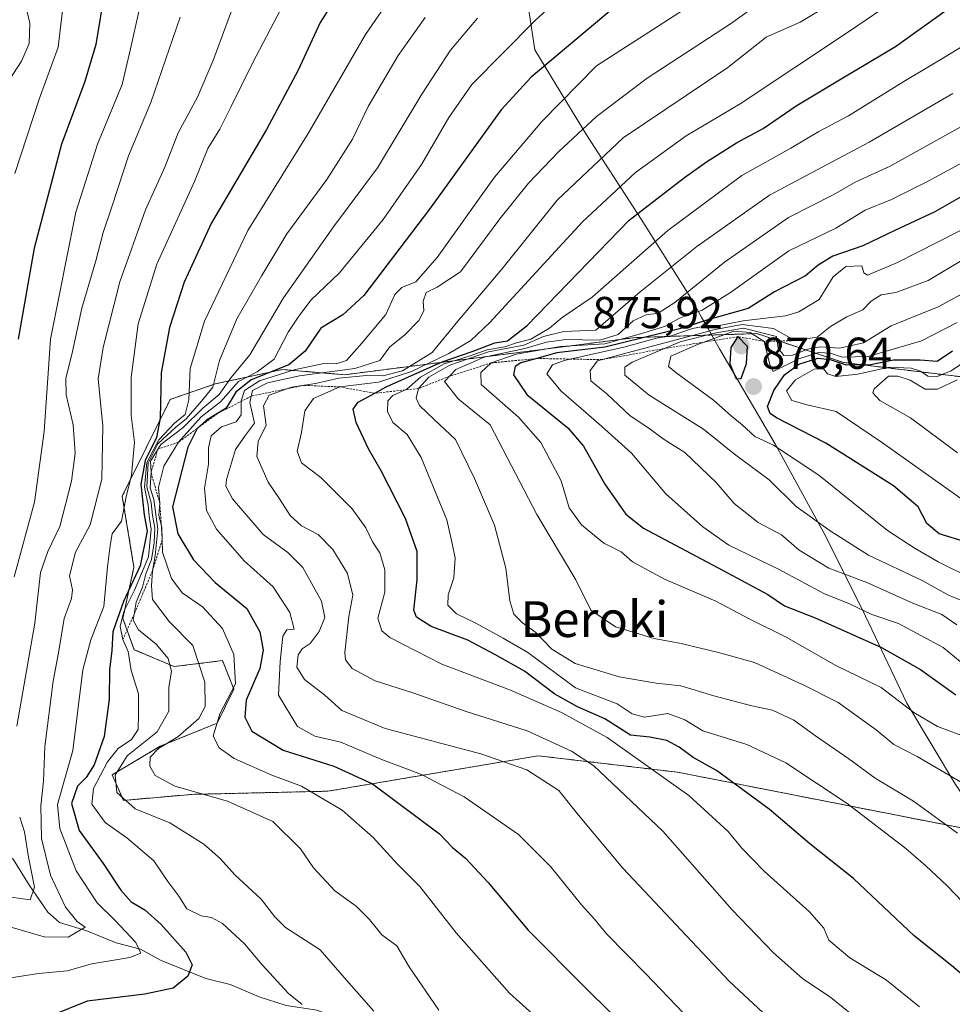
# Model space of a CAD drawing. Units: metres. Extents: x 624128 to 627572, y 4750374 to 4752750.
# Drawn here: x 626448 to 626656, y 4751520 to 4751740 of the extents above; entities that cross this region are included whole.
import ezdxf
from ezdxf.enums import TextEntityAlignment as Align

# ---------------------------------------------------------------- set-up
doc = ezdxf.new("R2010")
doc.units = ezdxf.units.M
doc.header["$MEASUREMENT"] = 0
doc.linetypes.add('TRAZOS', pattern=[0.75, 0.5, -0.25])
for name, color, linetype, lineweight in [('Arbolado forestal', 92, 'TRAZOS', 0), ('Arbolado forestal CxS', 92, 'Continuous', 0), ('Carátula', 7, 'Continuous', 5), ('Corriente natural lineal', 142, 'Continuous', 13), ('Curva de nivel maestra', 36, 'Continuous', 30), ('Curva de nivel normal', 36, 'Continuous', 0), ('Entidad de ámbito territorial', 19, 'Continuous', 0), ('Entidad de ámbito territorial CxS', 92, 'Continuous', 0), ('Escarpado lineal', 39, 'TRAZOS', 0), ('Punto de cota en terreno', 7, 'Continuous', 0), ('Roquedo', 95, 'Continuous', 0), ('Roquedo CxS', 135, 'Continuous', 0), ('Rótulo de punto de cota en terreno', 19, 'Continuous', 0), ('Texto cartográfico', 19, 'Continuous', 0)]:
    doc.layers.add(name, color=color, linetype=linetype, lineweight=lineweight)
doc.styles.add('Arial', font='txt', dxfattribs={"height": 0.2})

# ---------------------------------------------------------------- blocks, each defined once
blk = doc.blocks.new('*U151')
at = {"layer": 'Arbolado forestal CxS', "color": 92, "linetype": 'Continuous', "lineweight": 0}
blk.add_polyline3d([(626674.35, 4751658.13, 895.49), (626631.8, 4751663.3, 871.34), (626612.46, 4751669.75, 866.68), (626585.4, 4751668.88, 845.16), (626520.28, 4751660.56, 812.79), (626506.41, 4751661.72, 801.78), (626491.37, 4751658.5, 784.95), (626481.3, 4751655.05, 776.06), (626470.6, 4751633.41, 768.28), (626473.21, 4751617.54, 776.63), (626470.72, 4751606.09, 778.65), (626473.29, 4751599.12, 781.08), (626482.2, 4751595.35, 785.57), (626492.99, 4751596.67, 792.84), (626495.56, 4751590.33, 795.31), (626491.78, 4751582.69, 795.6), (626479.1, 4751577.55, 788.17), (626468.33, 4751571.15, 782.85), (626470.9, 4751565.45, 784.71), (626486.14, 4751566.79, 789.26), (626516.57, 4751567.5, 795.87), (626563.59, 4751575.41, 811.81), (626594.73, 4751571.75, 821.5), (626705.35, 4751550.04, 846.28)], dxfattribs=at)
blk = doc.blocks.new('*U164')
at = {"layer": 'Curva de nivel normal', "color": 36, "linetype": 'Continuous', "lineweight": 0}
blk.add_polyline3d([(626567.52, 4751513.07, 795), (626557.14, 4751522.34, 795), (626545.21, 4751535.88, 795), (626537.13, 4751546.24, 795), (626532.07, 4751551.3, 795), (626526.69, 4751557.18, 795), (626519.74, 4751563.23, 795), (626510.63, 4751568.6, 795), (626504.02, 4751571.06, 795), (626495.6, 4751574.77, 795), (626492.24, 4751577.21, 795), (626490.92, 4751579.77, 795), (626492.4, 4751584.79, 795), (626495.91, 4751591.46, 795), (626495.56, 4751598.05, 795), (626493.03, 4751603.85, 795), (626488.54, 4751608.68, 795), (626484.02, 4751611.84, 795), (626481.59, 4751615.01, 795), (626479.62, 4751620.94, 795), (626479.47, 4751626.4, 795), (626478.8, 4751629.18, 795), (626478.98, 4751631.86, 795), (626478.72, 4751635.35, 795), (626479.9, 4751640.1, 795), (626483.18, 4751645.48, 795), (626488.27, 4751651.12, 795), (626492.58, 4751654.54, 795), (626496.62, 4751659.05, 795), (626500.77, 4751661.2, 795), (626504.56, 4751664.07, 795), (626507.67, 4751670.07, 795), (626509.9, 4751673.4, 795), (626512.79, 4751677.24, 795), (626519.16, 4751683.35, 795), (626528.91, 4751695.21, 795), (626537.48, 4751707.54, 795), (626543.58, 4751718.07, 795), (626548.78, 4751725.42, 795), (626562.91, 4751739.7, 795), (626566.47, 4751743, 795)], dxfattribs=at)
blk = doc.blocks.new('*U168')
at = {"layer": 'Curva de nivel normal', "color": 36, "linetype": 'Continuous', "lineweight": 0}
blk.add_polyline3d([(626507.63, 4751745.27, 770), (626499.68, 4751730.17, 770), (626494.86, 4751720.34, 770), (626492.38, 4751715.46, 770), (626489.76, 4751711.1, 770), (626486.72, 4751703.74, 770), (626478.3, 4751685.29, 770), (626474.14, 4751671.96, 770), (626472.6, 4751659.93, 770), (626472.62, 4751651.48, 770), (626473.34, 4751645.5, 770), (626472.64, 4751638.12, 770), (626471.46, 4751633.24, 770), (626470.42, 4751627.86, 770), (626468.34, 4751624.98, 770), (626467.86, 4751622.37, 770), (626467.28, 4751617.64, 770), (626466.45, 4751608.74, 770), (626463.6, 4751601.3, 770), (626461.82, 4751594.64, 770), (626459.52, 4751576.63, 770), (626456.12, 4751564.5, 770), (626456.62, 4751559.18, 770), (626460.3, 4751549.74, 770), (626464.97, 4751542.56, 770), (626469.02, 4751538.61, 770), (626473.62, 4751533.72, 770), (626474.77, 4751531.3, 770), (626472.27, 4751530.35, 770), (626463.82, 4751528.96, 770), (626458.25, 4751527.34, 770), (626451.88, 4751526.79, 770), (626442.77, 4751525.33, 770)], dxfattribs=at)
blk = doc.blocks.new('*U172')
at = {"layer": 'Curva de nivel normal', "color": 36, "linetype": 'Continuous', "lineweight": 0}
blk.add_polyline3d([(626506.12, 4751895.24, 740), (626507.31, 4751884.54, 740), (626506.29, 4751873.94, 740), (626503.28, 4751866.75, 740), (626498.48, 4751858.18, 740), (626493.26, 4751846.65, 740), (626489.14, 4751839.13, 740), (626484.71, 4751833.4, 740), (626480.08, 4751829.07, 740), (626476.29, 4751824.4, 740), (626472.12, 4751815.76, 740), (626465.17, 4751802.5, 740), (626459.36, 4751792.78, 740), (626454.96, 4751783.35, 740), (626452.09, 4751774.9, 740), (626450.74, 4751767.94, 740), (626449.8, 4751757.38, 740), (626448.67, 4751748.27, 740), (626448.72, 4751744.21, 740), (626449.95, 4751739.1, 740), (626449.76, 4751734.58, 740), (626448.04, 4751730.62, 740), (626444.38, 4751724.89, 740)], dxfattribs=at)
blk = doc.blocks.new('*U173')
at = {"layer": 'Curva de nivel normal', "color": 36, "linetype": 'Continuous', "lineweight": 0}
blk.add_polyline3d([(626550.02, 4751740.24, 790), (626544, 4751733.12, 790), (626537.54, 4751723.28, 790), (626527.62, 4751706.76, 790), (626517.85, 4751693.63, 790), (626506.62, 4751677.73, 790), (626499.09, 4751664.99, 790), (626494.91, 4751659.96, 790), (626492.25, 4751656.12, 790), (626488.58, 4751653.06, 790), (626484.25, 4751648.77, 790), (626479.22, 4751644.98, 790), (626476.92, 4751641.28, 790), (626477.04, 4751638.68, 790), (626476.83, 4751635.3, 790), (626477.67, 4751632.71, 790), (626478.55, 4751626.07, 790), (626477.99, 4751620.07, 790), (626477.35, 4751616.74, 790), (626477.17, 4751613.39, 790), (626477.36, 4751610.36, 790), (626481.12, 4751605.39, 790), (626486.36, 4751600.07, 790), (626489.05, 4751591.84, 790), (626489.16, 4751586.39, 790), (626487.72, 4751583.76, 790), (626482.99, 4751579.63, 790), (626478.69, 4751577.07, 790), (626476.87, 4751575.07, 790), (626476.76, 4751573.07, 790), (626477.92, 4751571.04, 790), (626482.34, 4751568.66, 790), (626494.1, 4751565.26, 790), (626504.26, 4751560.74, 790), (626510.48, 4751554.61, 790), (626513.32, 4751550.38, 790), (626518.13, 4751545.26, 790), (626522.9, 4751541.82, 790), (626525.9, 4751538.86, 790), (626528.62, 4751535.43, 790), (626531.98, 4751532.96, 790), (626534.71, 4751528.23, 790), (626541.39, 4751518.54, 790)], dxfattribs=at)
blk = doc.blocks.new('*U177')
at = {"layer": 'Curva de nivel normal', "color": 36, "linetype": 'Continuous', "lineweight": 0}
blk.add_polyline3d([(626538.32, 4751740.41, 785), (626532.25, 4751731.92, 785), (626525.58, 4751720.5, 785), (626522.04, 4751713.19, 785), (626516.35, 4751704.18, 785), (626507.39, 4751692.07, 785), (626501.78, 4751682.74, 785), (626496.19, 4751673.07, 785), (626492.35, 4751663.74, 785), (626490.81, 4751657.77, 785), (626488.34, 4751654.67, 785), (626484.91, 4751650.68, 785), (626482.64, 4751648.9, 785), (626478.55, 4751645.12, 785), (626476.42, 4751640.83, 785), (626476.12, 4751635.53, 785), (626477.06, 4751631.9, 785), (626477.39, 4751629.1, 785), (626477.87, 4751626.38, 785), (626477.76, 4751622.98, 785), (626477.12, 4751619.24, 785), (626475.86, 4751616.09, 785), (626475.13, 4751613.07, 785), (626473.74, 4751609.72, 785), (626473.06, 4751605.71, 785), (626474.22, 4751603.53, 785), (626478.16, 4751600.35, 785), (626480.88, 4751597.17, 785), (626481.64, 4751594.35, 785), (626481.02, 4751590.64, 785), (626481, 4751585.4, 785), (626478.39, 4751580.74, 785), (626471.67, 4751575.4, 785), (626469.03, 4751571.09, 785), (626469.39, 4751567.18, 785), (626473.52, 4751563.58, 785), (626481.21, 4751560.44, 785), (626488.81, 4751555.66, 785), (626492.48, 4751552.45, 785), (626495.73, 4751548.79, 785), (626501.63, 4751543.38, 785), (626504.68, 4751539.42, 785), (626507.1, 4751537.03, 785), (626514.85, 4751532.02, 785), (626520.69, 4751525.24, 785), (626526.84, 4751518.35, 785)], dxfattribs=at)
blk = doc.blocks.new('*U178')
at = {"layer": 'Curva de nivel normal', "color": 36, "linetype": 'Continuous', "lineweight": 0}
blk.add_polyline3d([(626624.91, 4751752.14, 810), (626606.58, 4751738.96, 810), (626587.91, 4751726.8, 810), (626576.58, 4751718.23, 810), (626568.22, 4751710.47, 810), (626561.39, 4751703.33, 810), (626555, 4751695.4, 810), (626546.21, 4751683.59, 810), (626540.96, 4751680.14, 810), (626538.57, 4751678.92, 810), (626537.88, 4751677.01, 810), (626537.98, 4751674.82, 810), (626536.92, 4751672.67, 810), (626533.72, 4751669.4, 810), (626530.42, 4751666.77, 810), (626528.16, 4751663.71, 810), (626522.58, 4751661.97, 810), (626510.25, 4751660.34, 810), (626503.04, 4751658.76, 810), (626499.74, 4751657.02, 810), (626499.12, 4751654.39, 810), (626500.18, 4751649.73, 810), (626498.14, 4751647.07, 810), (626495.92, 4751643.86, 810), (626493.9, 4751637.14, 810), (626493.75, 4751635.69, 810), (626495.26, 4751632.82, 810), (626502.07, 4751624.84, 810), (626507.64, 4751620.86, 810), (626510.98, 4751617.47, 810), (626515.15, 4751609.97, 810), (626515.89, 4751606.34, 810), (626514.64, 4751603.17, 810), (626512.62, 4751600.48, 810), (626510.8, 4751599.3, 810), (626509.91, 4751597.98, 810), (626509.64, 4751595.22, 810), (626511.34, 4751592.45, 810), (626515.85, 4751588.94, 810), (626519.7, 4751585.53, 810), (626529.4, 4751581.54, 810), (626550.76, 4751575.84, 810), (626561.01, 4751572.31, 810), (626568.22, 4751567.67, 810), (626572.62, 4751562.12, 810), (626582.47, 4751550.3, 810), (626606.28, 4751525.03, 810), (626618.12, 4751513.99, 810)], dxfattribs=at)
blk = doc.blocks.new('*U183')
at = {"layer": 'Curva de nivel normal', "color": 36, "linetype": 'Continuous', "lineweight": 0}
blk.add_polyline3d([(626595.83, 4751741.98, 805), (626576.58, 4751729.58, 805), (626564.49, 4751717.21, 805), (626553.83, 4751704.67, 805), (626540.99, 4751686.77, 805), (626536.24, 4751681.35, 805), (626533.06, 4751680.08, 805), (626531.52, 4751678.46, 805), (626529.55, 4751674, 805), (626524.19, 4751667.64, 805), (626520.7, 4751663.73, 805), (626518.43, 4751662.98, 805), (626515.67, 4751663.04, 805), (626509.02, 4751661.62, 805), (626501.27, 4751659.2, 805), (626497.9, 4751657.07, 805), (626497.2, 4751654.74, 805), (626497.2, 4751651.57, 805), (626496.04, 4751650.07, 805), (626492.78, 4751648.9, 805), (626490.46, 4751646.93, 805), (626489.9, 4751644.19, 805), (626489.88, 4751640.6, 805), (626489.02, 4751635.18, 805), (626489.4, 4751630.19, 805), (626491.66, 4751626.06, 805), (626497.84, 4751618.98, 805), (626504.34, 4751613.18, 805), (626508.04, 4751607.46, 805), (626509.04, 4751603.68, 805), (626507.39, 4751603.58, 805), (626506.5, 4751602.16, 805), (626505.92, 4751596.51, 805), (626505.55, 4751588.96, 805), (626509.74, 4751581.96, 805), (626513.67, 4751579.82, 805), (626519.45, 4751578.48, 805), (626528.37, 4751574.68, 805), (626537.51, 4751571.2, 805), (626547.06, 4751566.21, 805), (626559.2, 4751557.82, 805), (626566.41, 4751550.61, 805), (626573.26, 4751542.11, 805), (626576.18, 4751538.91, 805), (626578.85, 4751535.62, 805), (626587.64, 4751526.7, 805), (626596.04, 4751517.91, 805)], dxfattribs=at)
blk = doc.blocks.new('*U187')
at = {"layer": 'Curva de nivel normal', "color": 36, "linetype": 'Continuous', "lineweight": 0}
blk.add_polyline3d([(626496.54, 4751745.94, 765), (626491.03, 4751730.97, 765), (626487.44, 4751722.61, 765), (626483.11, 4751714.65, 765), (626480.11, 4751706.96, 765), (626475.83, 4751697.4, 765), (626470.06, 4751681.3, 765), (626466.35, 4751666.66, 765), (626465.23, 4751659.63, 765), (626466.22, 4751649.07, 765), (626466.04, 4751637.23, 765), (626463.41, 4751627.04, 765), (626460.16, 4751620.9, 765), (626458.82, 4751615.59, 765), (626459.44, 4751612.47, 765), (626459.23, 4751610.59, 765), (626457.62, 4751606.07, 765), (626456.32, 4751598.4, 765), (626455.15, 4751592.07, 765), (626453.29, 4751577.51, 765), (626452.98, 4751569.77, 765), (626452.38, 4751564.26, 765), (626452.58, 4751556.95, 765), (626454.55, 4751548.76, 765), (626457.89, 4751541.55, 765), (626460.51, 4751538.35, 765), (626462.28, 4751537.15, 765), (626458.48, 4751534.9, 765), (626453.17, 4751534.97, 765), (626445.48, 4751537.22, 765)], dxfattribs=at)
blk = doc.blocks.new('*U189')
at = {"layer": 'Curva de nivel normal', "color": 36, "linetype": 'Continuous', "lineweight": 0}
blk.add_polyline3d([(626510.84, 4751519.85, 780), (626507.76, 4751522.32, 780), (626501.88, 4751528.72, 780), (626497.94, 4751533.42, 780), (626493.02, 4751537.9, 780), (626490.52, 4751539.3, 780), (626488.24, 4751539.62, 780), (626485.03, 4751541.23, 780), (626483.22, 4751544.03, 780), (626480.78, 4751547.34, 780), (626477.69, 4751551.92, 780), (626471.64, 4751557.07, 780), (626466.78, 4751560.5, 780), (626463.82, 4751564.57, 780), (626464.15, 4751568.07, 780), (626467.3, 4751574.07, 780), (626469.71, 4751577.07, 780), (626472.65, 4751579.07, 780), (626474.14, 4751581.32, 780), (626474.25, 4751584.74, 780), (626474.2, 4751589.25, 780), (626472.59, 4751594.44, 780), (626471.95, 4751598.69, 780), (626470.74, 4751601.39, 780), (626470.1, 4751604.29, 780), (626470.97, 4751607.62, 780), (626473.36, 4751612.4, 780), (626476.46, 4751619.9, 780), (626477.05, 4751626.08, 780), (626476.6, 4751628.97, 780), (626476.39, 4751631.44, 780), (626475.54, 4751635.42, 780), (626476.06, 4751640.93, 780), (626478.76, 4751646.03, 780), (626482.31, 4751649.75, 780), (626484.67, 4751651.68, 780), (626485.46, 4751654.95, 780), (626485.8, 4751661.96, 780), (626488.96, 4751672.56, 780), (626498.66, 4751692.76, 780), (626512.16, 4751714.47, 780), (626524.94, 4751736.59, 780), (626538.64, 4751756.38, 780)], dxfattribs=at)
blk = doc.blocks.new('*U192')
at = {"layer": 'Curva de nivel normal', "color": 36, "linetype": 'Continuous', "lineweight": 0}
blk.add_polyline3d([(626474.28, 4751741.74, 755), (626472.42, 4751733.4, 755), (626470.59, 4751725.4, 755), (626465.05, 4751712.07, 755), (626460.22, 4751696.85, 755), (626454.58, 4751668.52, 755), (626453.18, 4751647.85, 755), (626450.96, 4751632.07, 755), (626446.42, 4751615.4, 755)], dxfattribs=at)
blk = doc.blocks.new('*U196')
at = {"layer": 'Curva de nivel normal', "color": 36, "linetype": 'Continuous', "lineweight": 0}
blk.add_polyline3d([(626457.52, 4751744.47, 745), (626456.3, 4751733.74, 745), (626451.99, 4751722.13, 745), (626446.62, 4751705.52, 745)], dxfattribs=at)
blk = doc.blocks.new('*U198')
at = {"layer": 'Curva de nivel normal', "color": 36, "linetype": 'Continuous', "lineweight": 0}
for points in [[(626483.58, 4751740.43, 760), (626476.96, 4751721.37, 760), (626471.96, 4751709.48, 760), (626468.26, 4751698.08, 760), (626466.3, 4751692.35, 760), (626464.7, 4751686, 760), (626461.57, 4751675.4, 760), (626459.5, 4751665.74, 760), (626457.96, 4751659.74, 760), (626458.04, 4751656.07, 760), (626459.59, 4751649.34, 760), (626460.08, 4751643.01, 760), (626459.28, 4751636.78, 760), (626456.63, 4751626.63, 760), (626453.94, 4751621.08, 760), (626452.36, 4751616.4, 760), (626451.06, 4751605.07, 760), (626447, 4751582.04, 760)], [(626447.67, 4751561.69, 760), (626448.76, 4751558.4, 760), (626449.64, 4751552.74, 760), (626450.95, 4751546.03, 760), (626450, 4751543.2, 760), (626445.67, 4751543.85, 760)]]:
    blk.add_polyline3d(points, dxfattribs=at)
blk = doc.blocks.new('*U199')
at = {"layer": 'Curva de nivel normal', "color": 36, "linetype": 'Continuous', "lineweight": 0}
blk.add_polyline3d([(626628.63, 4751743.24, 815), (626622.12, 4751739.36, 815), (626614.52, 4751736.01, 815), (626605.98, 4751729.2, 815), (626582.58, 4751713.48, 815), (626567.8, 4751699.55, 815), (626555.46, 4751684.18, 815), (626545.63, 4751672.53, 815), (626539.91, 4751665.51, 815), (626533.25, 4751661.46, 815), (626528.82, 4751660.34, 815), (626525.23, 4751660.39, 815), (626519.04, 4751659.82, 815), (626513.78, 4751658.6, 815), (626508.46, 4751657.78, 815), (626503.42, 4751656.02, 815), (626502.14, 4751653.6, 815), (626502.8, 4751649.31, 815), (626501, 4751645.66, 815), (626500.7, 4751642.26, 815), (626503.21, 4751636.58, 815), (626505.78, 4751632.8, 815), (626508.16, 4751629.11, 815), (626510.66, 4751626.81, 815), (626514.37, 4751624.85, 815), (626517.7, 4751621.52, 815), (626520.94, 4751616.11, 815), (626522.12, 4751611.32, 815), (626521.24, 4751606.52, 815), (626520.36, 4751598.52, 815), (626520.53, 4751596.83, 815), (626521.96, 4751594.9, 815), (626527.16, 4751592.19, 815), (626535.77, 4751589.43, 815), (626547.23, 4751585.39, 815), (626561.14, 4751580.97, 815), (626571.01, 4751576.42, 815), (626576, 4751573.16, 815), (626591.42, 4751558.58, 815), (626606.88, 4751541.04, 815), (626616.21, 4751531.36, 815), (626622.66, 4751525.63, 815), (626628.98, 4751521.37, 815), (626635.69, 4751515.99, 815)], dxfattribs=at)
blk = doc.blocks.new('*U201')
at = {"layer": 'Curva de nivel maestra', "color": 36, "linetype": 'Continuous', "lineweight": 30}
blk.add_polyline3d([(626540.71, 4751897.77, 750), (626540.43, 4751886.74, 750), (626540.62, 4751881.07, 750), (626539.65, 4751876.74, 750), (626535.7, 4751869.2, 750), (626529.46, 4751856.26, 750), (626525.93, 4751850.17, 750), (626522.3, 4751842.96, 750), (626517.75, 4751835.38, 750), (626514.84, 4751829.07, 750), (626513.16, 4751822.76, 750), (626509.15, 4751815.83, 750), (626505.87, 4751810.76, 750), (626495.01, 4751799.04, 750), (626487.14, 4751792.63, 750), (626479.98, 4751783.38, 750), (626472.03, 4751768.74, 750), (626469.34, 4751758.38, 750), (626466.73, 4751746.66, 750), (626464.68, 4751734.38, 750), (626462.2, 4751726.07, 750), (626457, 4751712.07, 750), (626450.88, 4751688.83, 750), (626447.35, 4751668.5, 750)], dxfattribs=at)
blk = doc.blocks.new('*U202')
at = {"layer": 'Curva de nivel maestra', "color": 36, "linetype": 'Continuous', "lineweight": 30}
blk.add_polyline3d([(626521.25, 4751749.39, 775), (626514.83, 4751739.26, 775), (626509.92, 4751728.62, 775), (626502.83, 4751715.36, 775), (626490.53, 4751694.51, 775), (626484.43, 4751681.23, 775), (626481.13, 4751671.12, 775), (626479.28, 4751660.96, 775), (626479.06, 4751650.82, 775), (626478.25, 4751646.53, 775), (626475.7, 4751641.41, 775), (626474.74, 4751636.12, 775), (626475.48, 4751629.29, 775), (626476.2, 4751625.63, 775), (626474.58, 4751617.84, 775), (626470.88, 4751609.88, 775), (626468.46, 4751603.08, 775), (626468.27, 4751598.95, 775), (626467.72, 4751594.63, 775), (626467.69, 4751588.03, 775), (626466.55, 4751579.7, 775), (626464.34, 4751573.38, 775), (626462.51, 4751570.56, 775), (626460.6, 4751568.59, 775), (626459.25, 4751564.73, 775), (626460.97, 4751558.74, 775), (626466.35, 4751551.33, 775), (626470.25, 4751545.4, 775), (626472.58, 4751542.8, 775), (626475.64, 4751540.97, 775), (626479.33, 4751537.75, 775), (626484.79, 4751531.56, 775), (626486.23, 4751528.72, 775), (626485.28, 4751526.18, 775), (626481.98, 4751523.46, 775), (626475.65, 4751522.16, 775), (626462.78, 4751520.59, 775), (626454.65, 4751517.28, 775)], dxfattribs=at)
blk = doc.blocks.new('*U203')
at = {"layer": 'Curva de nivel maestra', "color": 36, "linetype": 'Continuous', "lineweight": 30}
blk.add_polyline3d([(626584.25, 4751745.81, 800), (626561.98, 4751727.07, 800), (626555.32, 4751719.73, 800), (626539.25, 4751697.55, 800), (626524.58, 4751678.27, 800), (626519.91, 4751673.94, 800), (626515.02, 4751670.99, 800), (626511.48, 4751665.84, 800), (626507.82, 4751662.74, 800), (626499.38, 4751659.4, 800), (626496.02, 4751656.69, 800), (626493.81, 4751653.06, 800), (626491.9, 4751651.89, 800), (626489.42, 4751650.38, 800), (626487.36, 4751648.58, 800), (626487.34, 4751648.54, 800), (626485.23, 4751644.4, 800), (626481.86, 4751631.07, 800), (626483, 4751625.04, 800), (626486.49, 4751619.21, 800), (626491.4, 4751614.12, 800), (626498.44, 4751608.31, 800), (626501.35, 4751603.14, 800), (626502.09, 4751599.02, 800), (626501.36, 4751594.93, 800), (626498.3, 4751587.86, 800), (626497.97, 4751584.06, 800), (626499.58, 4751580.93, 800), (626506.58, 4751576.67, 800), (626517.91, 4751573.12, 800), (626526.57, 4751569.11, 800), (626541.52, 4751557.96, 800), (626544.45, 4751554.93, 800), (626547.36, 4751552.54, 800), (626552.38, 4751547.12, 800), (626561.34, 4751536.43, 800), (626574.09, 4751523.65, 800), (626585.66, 4751512.22, 800)], dxfattribs=at)
blk = doc.blocks.new('5PATER')
at = {"layer": 'Carátula', "linetype": 'Continuous', "lineweight": 5}
h = blk.add_hatch(color=250, dxfattribs=at)
edge = h.paths.add_edge_path()
edge.add_ellipse((0, 0.01), major_axis=(-1.33, -1.34), ratio=0.999422, start_angle=0, end_angle=360)

msp = doc.modelspace()

# ---------------------------------------------------------------- linework, layer by layer
at = {"layer": 'Arbolado forestal', "color": 92, "linetype": 'TRAZOS', "lineweight": 0}
msp.add_polyline3d([(626674.35, 4751658.13, 895.49), (626631.8, 4751663.3, 871.34), (626612.46, 4751669.75, 866.68), (626585.4, 4751668.88, 845.16), (626520.28, 4751660.56, 812.79), (626506.41, 4751661.72, 801.78), (626491.37, 4751658.5, 784.95), (626481.3, 4751655.05, 776.06), (626470.6, 4751633.41, 768.28), (626473.21, 4751617.54, 776.63), (626470.72, 4751606.09, 778.65), (626473.29, 4751599.12, 781.08), (626482.2, 4751595.35, 785.57), (626492.99, 4751596.67, 792.84), (626495.56, 4751590.33, 795.31), (626491.78, 4751582.69, 795.6), (626479.1, 4751577.55, 788.17), (626468.33, 4751571.15, 782.85), (626470.9, 4751565.45, 784.71), (626486.14, 4751566.79, 789.26), (626516.57, 4751567.5, 795.87), (626563.59, 4751575.41, 811.81), (626594.73, 4751571.75, 821.5), (626705.34, 4751550.04, 846.28)], dxfattribs=at)
at = {"layer": 'Corriente natural lineal', "color": 142, "linetype": 'Continuous', "lineweight": 13}
msp.add_polyline3d([(626545, 4751497, 786.52), (626539.86, 4751501.71, 785.23), (626530.48, 4751508.03, 783.19), (626523.54, 4751514.02, 782.21), (626518.86, 4751516.66, 781.47), (626514.14, 4751518.54, 780.17), (626507.26, 4751519.64, 779.28), (626501.24, 4751521.57, 778.45), (626494.73, 4751524.34, 776.42), (626489.26, 4751525.64, 775.65), (626479.29, 4751529.69, 771.71), (626474.68, 4751532.23, 770.16), (626469.26, 4751533.64, 767.47), (626462.68, 4751536.28, 765.71), (626456.55, 4751538.15, 763.51), (626453.98, 4751540.46, 762.53), (626449.9, 4751546.4, 759.37), (626446.1, 4751552.52, 755.8)], dxfattribs=at)
at = {"layer": 'Curva de nivel maestra', "color": 36, "linetype": 'Continuous', "lineweight": 30}
for points in [[(626673.57, 4751513.52, 825), (626656.06, 4751528.44, 825), (626647.63, 4751535.15, 825), (626634.04, 4751548, 825), (626624.31, 4751555.76, 825), (626615.18, 4751563.46, 825), (626603.43, 4751572.09, 825), (626598.19, 4751575.02, 825), (626595.09, 4751577.37, 825), (626592.33, 4751578.8, 825), (626588.57, 4751579.54, 825), (626584.21, 4751580.02, 825), (626578.46, 4751583.7, 825), (626572.35, 4751586.36, 825), (626567.33, 4751589.16, 825), (626560.52, 4751594.34, 825), (626553.9, 4751598.05, 825), (626547.86, 4751601.23, 825), (626539.65, 4751604.27, 825), (626536.39, 4751606.41, 825), (626535.77, 4751607.94, 825), (626536.49, 4751614.74, 825), (626536.49, 4751621.07, 825), (626533.92, 4751628.4, 825), (626528.47, 4751639.07, 825), (626525.61, 4751644.03, 825), (626522.91, 4751649.92, 825), (626522.22, 4751652.86, 825), (626523.35, 4751654.4, 825), (626527.05, 4751656.43, 825), (626529.58, 4751657.82, 825), (626542.1, 4751663.46, 825), (626548.83, 4751665.73, 825), (626553.91, 4751667.7, 825), (626556.69, 4751668.12, 825), (626561.14, 4751671.56, 825), (626583.9, 4751695.07, 825), (626596.25, 4751704.6, 825), (626601.2, 4751708.17, 825), (626607.9, 4751712.37, 825), (626613.85, 4751715.58, 825), (626621.26, 4751720.62, 825), (626631.65, 4751726.94, 825), (626643.43, 4751733.91, 825), (626656.58, 4751743.31, 825)], [(626658.99, 4751700.84, 850), (626652.23, 4751696.95, 850), (626643.31, 4751692.78, 850), (626636.18, 4751689.33, 850), (626629.46, 4751687.06, 850), (626626.16, 4751685.05, 850), (626623.3, 4751682.67, 850), (626616.41, 4751679.05, 850), (626610.54, 4751675.34, 850), (626601.53, 4751672.8, 850), (626595.79, 4751670.95, 850), (626578.44, 4751666.72, 850), (626567.72, 4751665.44, 850), (626563.26, 4751664.19, 850), (626559.7, 4751663.2, 850), (626558.46, 4751662.42, 850), (626558.09, 4751660.53, 850), (626561.05, 4751656.17, 850), (626570.19, 4751648.68, 850), (626573.74, 4751644.57, 850), (626578.47, 4751636.12, 850), (626583.17, 4751629.38, 850), (626587.09, 4751626.25, 850), (626604.92, 4751616.84, 850), (626614.9, 4751611.47, 850), (626618.64, 4751608.9, 850), (626625.47, 4751606.24, 850), (626640.34, 4751599.62, 850), (626649.02, 4751594.68, 850), (626656.94, 4751589, 850)], [(626607.86, 4751659.66, 875), (626608.92, 4751659.74, 875), (626610.16, 4751663.07, 875), (626610.37, 4751666.9, 875), (626608.22, 4751669.07, 875), (626606.63, 4751666.64, 875), (626606.39, 4751662.96, 875), (626607.86, 4751659.66, 875)], [(626659.55, 4751623.04, 875), (626653.22, 4751625.04, 875), (626650.47, 4751627.29, 875), (626648.53, 4751631.02, 875), (626642.99, 4751635.72, 875), (626627.84, 4751645.28, 875), (626616.88, 4751650.96, 875), (626615.43, 4751651.89, 875), (626614.87, 4751653.48, 875), (626616.23, 4751657.02, 875), (626618.65, 4751660.53, 875), (626621.86, 4751662.93, 875), (626626.07, 4751664.24, 875), (626628.81, 4751663.98, 875), (626632.44, 4751662.78, 875), (626637.86, 4751662.87, 875), (626643.02, 4751663.92, 875), (626648.95, 4751663.9, 875), (626652.76, 4751663.56, 875), (626656.19, 4751665.9, 875)]]:
    msp.add_polyline3d(points, dxfattribs=at)
at = {"layer": 'Curva de nivel normal', "color": 36, "linetype": 'Continuous', "lineweight": 0}
for points in [[(626648.8, 4751519.29, 820), (626641.43, 4751525.25, 820), (626633.26, 4751530.24, 820), (626628.52, 4751534.18, 820), (626627.43, 4751536.92, 820), (626624.25, 4751540.57, 820), (626614.12, 4751549.62, 820), (626609.13, 4751554.76, 820), (626606.07, 4751558.48, 820), (626597.27, 4751566.57, 820), (626578.98, 4751579.47, 820), (626568.78, 4751585.07, 820), (626557.38, 4751590.1, 820), (626542.05, 4751595.91, 820), (626530.44, 4751601.86, 820), (626528.64, 4751603.33, 820), (626527.75, 4751606.14, 820), (626529.26, 4751611.94, 820), (626529.29, 4751616.94, 820), (626528.18, 4751620.74, 820), (626526.56, 4751623.23, 820), (626525.06, 4751626.37, 820), (626521.98, 4751630.62, 820), (626515.02, 4751637.63, 820), (626510.66, 4751640.86, 820), (626509.68, 4751643.46, 820), (626510.7, 4751647.63, 820), (626511.38, 4751652.46, 820), (626513.35, 4751655.27, 820), (626519.25, 4751657.83, 820), (626527.91, 4751658.9, 820), (626535.25, 4751661.26, 820), (626543.61, 4751665.31, 820), (626548.52, 4751668.22, 820), (626552.76, 4751672.23, 820), (626573.45, 4751694.74, 820), (626585.31, 4751705.74, 820), (626596.65, 4751713.91, 820), (626608.71, 4751721.07, 820), (626633.2, 4751737.36, 820), (626655.09, 4751752.29, 820)], [(626669.11, 4751531.65, 830), (626654.93, 4751546.43, 830), (626650.21, 4751550.8, 830), (626645.77, 4751554.66, 830), (626632.68, 4751564.74, 830), (626618.96, 4751573.87, 830), (626610.25, 4751577.93, 830), (626600.4, 4751580.98, 830), (626596.32, 4751583.47, 830), (626592.52, 4751584.85, 830), (626587.32, 4751584.07, 830), (626584.58, 4751584.79, 830), (626581.2, 4751587.02, 830), (626571.9, 4751590.6, 830), (626561.27, 4751598.5, 830), (626555.76, 4751601.68, 830), (626549.61, 4751605.06, 830), (626545.3, 4751607.15, 830), (626543.36, 4751609.07, 830), (626543.42, 4751611.4, 830), (626544.74, 4751615.19, 830), (626545.05, 4751619.56, 830), (626544.36, 4751622.86, 830), (626543.13, 4751628.1, 830), (626537.38, 4751642.08, 830), (626534.26, 4751647.22, 830), (626531.12, 4751649.85, 830), (626529.88, 4751652.31, 830), (626529.95, 4751654.72, 830), (626531.12, 4751655.9, 830), (626534.25, 4751657.34, 830), (626537.25, 4751660.03, 830), (626542.58, 4751662.98, 830), (626548.14, 4751664.71, 830), (626552.14, 4751666.16, 830), (626556.14, 4751666.82, 830), (626558.75, 4751667.67, 830), (626561.94, 4751668.54, 830), (626566.13, 4751671, 830), (626568.92, 4751673.35, 830), (626575.62, 4751677.86, 830), (626592.55, 4751692.81, 830), (626609.11, 4751705.07, 830), (626620.08, 4751711.15, 830), (626626.33, 4751714.9, 830), (626632.92, 4751718.43, 830), (626645.33, 4751726.07, 830), (626654.58, 4751731.58, 830), (626664.91, 4751737.93, 830)], [(626656.26, 4751723.43, 835), (626637.6, 4751712.54, 835), (626615.27, 4751700.68, 835), (626599.04, 4751689.23, 835), (626586.39, 4751679.07, 835), (626576.49, 4751670.53, 835), (626569.32, 4751670.25, 835), (626564.75, 4751669.12, 835), (626560.36, 4751667.2, 835), (626552.5, 4751665.66, 835), (626543.82, 4751662.71, 835), (626539.14, 4751660.01, 835), (626536.84, 4751657.48, 835), (626536.31, 4751655.32, 835), (626537.08, 4751653.68, 835), (626540.33, 4751650.53, 835), (626545.12, 4751646.06, 835), (626549.36, 4751637.37, 835), (626553.84, 4751626.98, 835), (626556.35, 4751617.36, 835), (626557.26, 4751610.07, 835), (626558.14, 4751607.07, 835), (626560.04, 4751605.13, 835), (626563.03, 4751602.95, 835), (626566.64, 4751599.2, 835), (626571.85, 4751596.06, 835), (626581.67, 4751593.07, 835), (626589.92, 4751591.64, 835), (626595.46, 4751591.01, 835), (626602.81, 4751588.81, 835), (626611.36, 4751586.56, 835), (626615.95, 4751585.62, 835), (626620.7, 4751583.4, 835), (626625.53, 4751579.85, 835), (626633, 4751574.7, 835), (626638.88, 4751570.38, 835), (626647.46, 4751565.28, 835), (626657.31, 4751558.14, 835)], [(626661.91, 4751718.11, 840), (626642.25, 4751707.19, 840), (626634.6, 4751703.63, 840), (626629.65, 4751700.86, 840), (626619.5, 4751695.73, 840), (626605.2, 4751685.74, 840), (626594.15, 4751676.67, 840), (626590.4, 4751674.3, 840), (626587.72, 4751673.98, 840), (626584.83, 4751672.59, 840), (626581.45, 4751669.57, 840), (626577.36, 4751668.32, 840), (626569.74, 4751668.42, 840), (626565.46, 4751667.87, 840), (626560.62, 4751666.4, 840), (626551.47, 4751664.52, 840), (626545.16, 4751661.7, 840), (626542.66, 4751659.04, 840), (626545.69, 4751655.19, 840), (626552.84, 4751649.33, 840), (626563.27, 4751629.31, 840), (626571.99, 4751614.72, 840), (626575.38, 4751607.95, 840), (626580.85, 4751604.26, 840), (626589.49, 4751601.65, 840), (626595.52, 4751600.53, 840), (626603.92, 4751598.49, 840), (626611.95, 4751596.29, 840), (626622.81, 4751591.3, 840), (626630.66, 4751587.35, 840), (626639.12, 4751581.19, 840), (626643.06, 4751577.95, 840), (626648.32, 4751575.27, 840), (626662.65, 4751566.8, 840)], [(626669.16, 4751713.81, 845), (626650.58, 4751703.71, 845), (626642.58, 4751699.7, 845), (626636.64, 4751697.31, 845), (626630.14, 4751693.3, 845), (626619.64, 4751688.21, 845), (626606.58, 4751678.97, 845), (626600.25, 4751675.01, 845), (626595.18, 4751673.19, 845), (626591.83, 4751671.31, 845), (626587, 4751669.84, 845), (626578.49, 4751667.46, 845), (626568.56, 4751666.84, 845), (626558.64, 4751665.14, 845), (626553.06, 4751663.2, 845), (626550.74, 4751661.04, 845), (626550.82, 4751658.36, 845), (626559.15, 4751651.07, 845), (626564.19, 4751645.43, 845), (626568.75, 4751636.83, 845), (626570.51, 4751630.8, 845), (626573.29, 4751626.99, 845), (626578.28, 4751622.96, 845), (626582.1, 4751620.95, 845), (626584.66, 4751618.74, 845), (626591.78, 4751614.85, 845), (626603.25, 4751609.93, 845), (626610.86, 4751605.92, 845), (626619, 4751601.94, 845), (626630.08, 4751595.58, 845), (626640.21, 4751590.7, 845), (626647.52, 4751585.12, 845), (626652.81, 4751581.93, 845), (626658.91, 4751579.75, 845)], [(626664.22, 4751591.25, 855), (626654.12, 4751599.61, 855), (626644.11, 4751604.94, 855), (626638.16, 4751606.99, 855), (626633.18, 4751609.34, 855), (626627.44, 4751611.7, 855), (626617.44, 4751617.01, 855), (626606.2, 4751622.46, 855), (626600.38, 4751626.54, 855), (626592.11, 4751633.93, 855), (626584.47, 4751643.04, 855), (626577.72, 4751649.07, 855), (626568.61, 4751656.93, 855), (626565.54, 4751660.76, 855), (626566.78, 4751662.8, 855), (626569.36, 4751663.76, 855), (626583.02, 4751666.83, 855), (626590.02, 4751668.72, 855), (626593.28, 4751669.27, 855), (626598.1, 4751670.88, 855), (626600.92, 4751671.39, 855), (626603.32, 4751671.4, 855), (626609.37, 4751672.62, 855), (626618.86, 4751673.71, 855), (626621.81, 4751674.61, 855), (626626.36, 4751677.4, 855), (626629.51, 4751682.4, 855), (626632.34, 4751684.78, 855), (626635.92, 4751684.92, 855), (626636.38, 4751683.36, 855), (626637.18, 4751682.82, 855), (626643.91, 4751685.67, 855), (626661.91, 4751694.82, 855)], [(626657.15, 4751604.65, 860), (626653.79, 4751607.02, 860), (626647.36, 4751609.52, 860), (626637.01, 4751614.17, 860), (626628.51, 4751617.33, 860), (626621.9, 4751621.39, 860), (626617.94, 4751624.76, 860), (626612.74, 4751627.56, 860), (626607.38, 4751631.78, 860), (626603.33, 4751636.47, 860), (626596.37, 4751643.21, 860), (626591.74, 4751646.07, 860), (626588.06, 4751648.8, 860), (626584.16, 4751651.38, 860), (626578.9, 4751656.31, 860), (626575.36, 4751659.19, 860), (626575.22, 4751661.49, 860), (626576.82, 4751663.64, 860), (626584.58, 4751665.76, 860), (626603.13, 4751670.65, 860), (626609.21, 4751671.82, 860), (626616.16, 4751670.87, 860), (626620.98, 4751668.18, 860), (626625.91, 4751668.99, 860), (626628.91, 4751671.36, 860), (626632.58, 4751673.52, 860), (626636.12, 4751675.09, 860), (626638.04, 4751676.99, 860), (626640.22, 4751678.41, 860), (626643.52, 4751678.96, 860), (626650.73, 4751681.62, 860), (626658.72, 4751686.4, 860)], [(626659.96, 4751679.53, 865), (626653, 4751675.72, 865), (626642.51, 4751671.48, 865), (626636.31, 4751667.66, 865), (626630.9, 4751666.51, 865), (626626.75, 4751666.77, 865), (626623.76, 4751666.24, 865), (626620.51, 4751664.92, 865), (626618.46, 4751664.84, 865), (626617.22, 4751666.47, 865), (626616.82, 4751669.07, 865), (626609.44, 4751670.96, 865), (626602.97, 4751669.85, 865), (626595.28, 4751667.89, 865), (626584.58, 4751663.35, 865), (626582.94, 4751662.22, 865), (626582.94, 4751660.43, 865), (626588.4, 4751655.98, 865), (626600.54, 4751648.39, 865), (626607.45, 4751642.79, 865), (626615.22, 4751637.05, 865), (626621.25, 4751631.12, 865), (626628.85, 4751625.66, 865), (626637.41, 4751620.24, 865), (626649.42, 4751614.58, 865), (626655.42, 4751611.25, 865), (626662.07, 4751608.6, 865)], [(626657.25, 4751672.25, 870), (626649.25, 4751668.1, 870), (626637.36, 4751664.6, 870), (626631.52, 4751664.49, 870), (626628.9, 4751665.38, 870), (626626.25, 4751665.53, 870), (626621.85, 4751664.12, 870), (626616.09, 4751661.28, 870), (626615.36, 4751662.85, 870), (626614.08, 4751668.02, 870), (626610.94, 4751670.03, 870), (626607.31, 4751670.26, 870), (626599.21, 4751667.31, 870), (626593.2, 4751664.7, 870), (626592.7, 4751662.37, 870), (626594.36, 4751661.07, 870), (626602.79, 4751654.91, 870), (626606.69, 4751651.41, 870), (626609.2, 4751649.36, 870), (626611.97, 4751646.79, 870), (626616.21, 4751644.85, 870), (626626.33, 4751638.11, 870), (626641.66, 4751625.72, 870), (626647.88, 4751621.72, 870), (626652.97, 4751618.74, 870), (626660.55, 4751615.06, 870)], [(626660.36, 4751631.27, 880), (626640.51, 4751645.32, 880), (626630.19, 4751652.34, 880), (626623.69, 4751653.85, 880), (626620.3, 4751654.79, 880), (626619.11, 4751656.98, 880), (626621.11, 4751659.44, 880), (626625.25, 4751661.78, 880), (626627.39, 4751661.88, 880), (626628.24, 4751660.73, 880), (626630.1, 4751660.15, 880), (626635.06, 4751660.71, 880), (626642.07, 4751662.25, 880), (626646.95, 4751662.06, 880), (626649.03, 4751661.34, 880), (626650.65, 4751660.22, 880), (626652.76, 4751660.14, 880), (626655.86, 4751661.43, 880), (626659.6, 4751663.97, 880)], [(626657.32, 4751643.14, 885), (626646.78, 4751650.91, 885), (626639.94, 4751654.8, 885), (626638.38, 4751656.49, 885), (626638.66, 4751657.4, 885), (626641.86, 4751660.25, 885), (626643.95, 4751660.24, 885), (626646.72, 4751659.32, 885), (626650.06, 4751657.36, 885), (626652.82, 4751657.36, 885), (626657.25, 4751659.43, 885)]]:
    msp.add_polyline3d(points, dxfattribs=at)
at = {"layer": 'Entidad de ámbito territorial', "color": 19, "linetype": 'Continuous', "lineweight": 0}
msp.add_polyline3d([(626814.11, 4751522.42, 875.78), (626801.25, 4751523.2, 869.1), (626786.83, 4751525.34, 861.8), (626767.41, 4751529.11, 856.5), (626741.84, 4751534.62, 851), (626718.26, 4751541.71, 847.74), (626685.72, 4751551.34, 840.62), (626662.98, 4751560.1, 837.44), (626656.89, 4751568.96, 839.65), (626645.95, 4751587.2, 845.03), (626636.77, 4751606.64, 854.06), (626627.88, 4751624.44, 863.65), (626616.63, 4751644.96, 869.77), (626604.09, 4751666.34, 872.29), (626601.62, 4751670.72, 859.26), (626600.11, 4751673.4, 847.35), (626597.54, 4751677.98, 840.86), (626586.63, 4751695.33, 826.11), (626574.41, 4751714.18, 810.88), (626562.82, 4751733.17, 797.8), (626560.17, 4751750.89, 789.77)], dxfattribs=at)
at = {"layer": 'Entidad de ámbito territorial CxS', "color": 92, "linetype": 'Continuous', "lineweight": 0}
msp.add_polyline3d([(626814.11, 4751522.42, 875.78), (626801.25, 4751523.2, 869.1), (626786.83, 4751525.34, 861.8), (626767.41, 4751529.11, 856.5), (626741.84, 4751534.62, 851), (626718.26, 4751541.71, 847.74), (626685.72, 4751551.34, 840.62), (626662.98, 4751560.1, 837.44), (626656.89, 4751568.96, 839.65), (626645.95, 4751587.2, 845.03), (626636.77, 4751606.64, 854.06), (626627.88, 4751624.44, 863.65), (626616.63, 4751644.96, 869.77), (626604.09, 4751666.34, 872.29), (626601.62, 4751670.72, 859.26), (626600.11, 4751673.4, 847.35), (626597.54, 4751677.98, 840.86), (626586.63, 4751695.33, 826.11), (626574.41, 4751714.18, 810.88), (626562.82, 4751733.17, 797.8), (626560.17, 4751750.89, 789.77)], dxfattribs=at)
msp.add_polyline3d([(626814.11, 4751522.42, 875.78), (626801.25, 4751523.2, 869.1), (626786.83, 4751525.34, 861.8), (626767.41, 4751529.11, 856.5), (626741.84, 4751534.62, 851), (626718.26, 4751541.71, 847.74), (626685.72, 4751551.34, 840.62), (626662.98, 4751560.1, 837.44), (626656.89, 4751568.96, 839.65), (626645.95, 4751587.2, 845.03), (626636.77, 4751606.64, 854.06), (626627.88, 4751624.44, 863.65), (626616.63, 4751644.96, 869.77), (626604.09, 4751666.34, 872.29), (626601.62, 4751670.72, 859.26), (626600.11, 4751673.4, 847.35), (626597.54, 4751677.98, 840.86), (626586.63, 4751695.33, 826.11), (626574.41, 4751714.18, 810.88), (626562.82, 4751733.17, 797.8), (626560.17, 4751750.89, 789.77)], dxfattribs=at)
at = {"layer": 'Escarpado lineal', "color": 39, "linetype": 'TRAZOS', "lineweight": 0}
msp.add_polyline3d([(626620.98, 4751668.18, 816.39), (626614.08, 4751668.02, 816.39), (626608.22, 4751669.07, 816.39), (626591.79, 4751666.41, 816.39), (626577.88, 4751663.93, 816.39), (626563.26, 4751664.19, 816.39), (626553.06, 4751663.2, 816.39), (626543.77, 4751660.22, 816.39), (626536.84, 4751657.48, 816.39), (626527.05, 4751656.43, 816.39), (626519.25, 4751657.83, 816.39), (626511.12, 4751658.19, 816.39), (626499.45, 4751655.78, 816.39), (626491.9, 4751651.89, 816.39), (626487.34, 4751648.54, 816.39), (626483.18, 4751645.48, 816.39), (626478.57, 4751643.93, 816.39), (626477.04, 4751638.68, 816.39), (626478.98, 4751631.86, 816.39), (626479.55, 4751623.65, 816.39), (626477.35, 4751616.74, 816.39), (626473.3, 4751607.15, 816.39), (626470.74, 4751601.39, 816.39)], dxfattribs=at)
at = {"layer": 'Roquedo', "color": 95, "linetype": 'Continuous', "lineweight": 0}
msp.add_polyline3d([(626674.35, 4751658.13, 895.49), (626631.8, 4751663.3, 871.34), (626612.46, 4751669.75, 866.68), (626585.4, 4751668.88, 845.16), (626520.28, 4751660.56, 812.79), (626506.41, 4751661.72, 801.78), (626491.37, 4751658.5, 784.95), (626481.3, 4751655.05, 776.06), (626470.6, 4751633.41, 768.28), (626473.21, 4751617.54, 776.63), (626470.72, 4751606.09, 778.65), (626473.29, 4751599.12, 781.08), (626482.2, 4751595.35, 785.57), (626492.99, 4751596.67, 792.84), (626495.56, 4751590.33, 795.31), (626491.78, 4751582.69, 795.6), (626479.1, 4751577.55, 788.17), (626468.33, 4751571.15, 782.85), (626470.9, 4751565.45, 784.71), (626486.14, 4751566.79, 789.26), (626516.57, 4751567.5, 795.87), (626563.59, 4751575.41, 811.81), (626594.73, 4751571.75, 821.5), (626705.34, 4751550.04, 846.28)], dxfattribs=at)
at = {"layer": 'Roquedo CxS', "color": 135, "linetype": 'Continuous', "lineweight": 0}
msp.add_polyline3d([(626705.34, 4751550.04, 846.28), (626594.73, 4751571.75, 821.5), (626563.59, 4751575.41, 811.81), (626516.57, 4751567.5, 795.87), (626486.14, 4751566.79, 789.26), (626470.9, 4751565.45, 784.71), (626468.33, 4751571.15, 782.85), (626479.1, 4751577.55, 788.17), (626491.78, 4751582.69, 795.6), (626495.56, 4751590.33, 795.31), (626492.99, 4751596.67, 792.84), (626482.2, 4751595.35, 785.57), (626473.29, 4751599.12, 781.08), (626470.72, 4751606.09, 778.65), (626473.21, 4751617.54, 776.63), (626470.6, 4751633.41, 768.28), (626481.3, 4751655.05, 776.06), (626491.37, 4751658.5, 784.95), (626506.41, 4751661.72, 801.78), (626520.28, 4751660.56, 812.79), (626585.4, 4751668.88, 845.16), (626612.46, 4751669.75, 866.68), (626631.8, 4751663.3, 871.34), (626674.35, 4751658.13, 895.49)], dxfattribs=at)

# ---------------------------------------------------------------- block references
at = {"layer": 'Arbolado forestal CxS', "color": 92, "linetype": 'Continuous', "lineweight": 0}
msp.add_blockref('*U151', (0, 0), dxfattribs=at)
at = {"layer": 'Curva de nivel maestra', "color": 36, "linetype": 'Continuous', "lineweight": 30}
for name in ['*U201', '*U202', '*U203']:
    msp.add_blockref(name, (0, 0), dxfattribs=at)
at = {"layer": 'Curva de nivel normal', "color": 36, "linetype": 'Continuous', "lineweight": 0}
for name in ['*U172', '*U196', '*U192', '*U198', '*U187', '*U177', '*U168', '*U189', '*U173', '*U164', '*U183', '*U178', '*U199']:
    msp.add_blockref(name, (0, 0), dxfattribs=at)
at = {"layer": 'Punto de cota en terreno', "linetype": 'Continuous', "lineweight": 0}
for p in [(626609, 4751667, 875.92), (626611.72, 4751657.91, 870.64)]:
    msp.add_blockref('5PATER', p, dxfattribs=at)

# ---------------------------------------------------------------- texts
at = {"layer": 'Rótulo de punto de cota en terreno', "color": 19, "linetype": 'Continuous', "lineweight": 0, "style": 'Arial'}
for s, p in [('875,92', (626575.72, 4751668.76)), ('870,64', (626613.48, 4751659.67))]:
    msp.add_text(s, height=7, dxfattribs=at).set_placement(p, align=Align.BOTTOM_LEFT)
at = {"layer": 'Texto cartográfico', "color": 19, "linetype": 'Continuous', "lineweight": 0, "style": 'Arial'}
msp.add_text('Beroki', height=8, dxfattribs=at).set_placement((626576.13, 4751605.95), align=Align.MIDDLE_CENTER)

doc.saveas('drawing.dxf')
